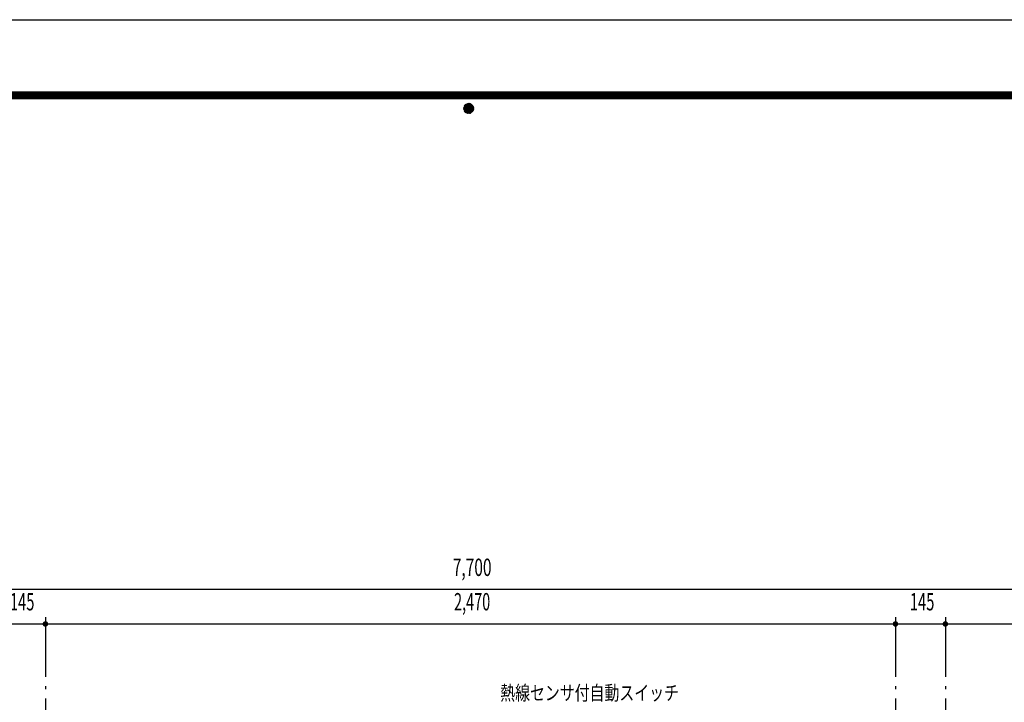
# Model space of a CAD drawing. Extents: x 0 to 41580, y 0 to 37800.
# Drawn here: x 22587 to 25448, y 31616 to 33600 of the extents above; entities that cross this region are included whole.
import ezdxf
from ezdxf.enums import TextEntityAlignment as Align

# ---------------------------------------------------------------- set-up
doc = ezdxf.new("R2010")
doc.units = 0
doc.header["$LTSCALE"] = 9
doc.linetypes.add('CENTER', pattern=[13, 6, -3, 1, -3])
doc.layers.get('0').update_dxf_attribs({"linetype": 'CONTINUOUS'})
doc.layers.get('DEFPOINTS').update_dxf_attribs({"linetype": 'CONTINUOUS'})
for name, color, linetype in [('0平面図-4文字', 7, 'CONTINUOUS'), ('0平面図-5器具表', 7, 'CONTINUOUS'), ('P_5DRAWFRAME', 104, 'CONTINUOUS')]:
    doc.layers.add(name, color=color, linetype=linetype)
doc.styles.add('BIGFONT', font='simplex.shx', dxfattribs={"bigfont": 'bigfont.shx'})
doc.styles.get("Standard").update_dxf_attribs({"font": 'txt.shx', "bigfont": 'extfont.shx'})

# ---------------------------------------------------------------- blocks, each defined once
blk = doc.blocks.new('DFP2')
at = {"color": 0}
for p, q in [((26.35, 409.5), (580.85, 409.5)), ((26.35, 409.4), (580.85, 409.4)), ((580.85, 409.3), (26.35, 409.3)), ((26.35, 409.2), (580.85, 409.2)), ((26.35, 409.1), (580.85, 409.1)), ((26.35, 409), (580.85, 409)), ((580.85, 408.9), (26.35, 408.9)), ((580.85, 408.8), (26.35, 408.8)), ((580.85, 408.7), (26.35, 408.7)), ((580.85, 408.6), (26.35, 408.6)), ((580.85, 408.5), (26.35, 408.5)), ((302.85, 407.1), (303.6, 407.85)), ((302.86, 406.97), (303.73, 407.84)), ((302.87, 407.26), (303.44, 407.83)), ((302.89, 406.86), (303.84, 407.81)), ((302.93, 406.76), (303.94, 407.77)), ((302.96, 407.5), (303.2, 407.74)), ((302.99, 406.67), (304.03, 407.71)), ((303.2, 407.74), (304.24, 406.7)), ((303.3, 407.79), (304.29, 406.8)), ((303.4, 407.82), (304.32, 406.9)), ((303.52, 407.85), (304.35, 407.02)), ((303.66, 407.85), (304.35, 407.16)), ((303.83, 407.81), (304.31, 407.33)), ((302.85, 407.1), (303.6, 406.35)), ((302.86, 407.23), (303.73, 406.36)), ((302.87, 406.94), (303.44, 406.37)), ((302.89, 407.34), (303.84, 406.39)), ((302.93, 407.44), (303.94, 406.43)), ((302.96, 406.7), (303.2, 406.46)), ((302.99, 407.53), (304.03, 406.49)), ((303.05, 406.59), (304.11, 407.65)), ((303.05, 407.61), (304.11, 406.55)), ((303.12, 407.68), (304.18, 406.62)), ((303.12, 406.52), (304.18, 407.58)), ((303.2, 406.46), (304.24, 407.5)), ((303.3, 406.41), (304.29, 407.4)), ((303.4, 406.38), (304.32, 407.3)), ((303.52, 406.35), (304.35, 407.18)), ((303.66, 406.35), (304.35, 407.04)), ((303.83, 406.39), (304.31, 406.87))]:
    blk.add_line(p, q, dxfattribs=at)
at = {"layer": 'DEFPOINTS', "color": 0}
blk.add_line((0, 420), (594, 420), dxfattribs=at)
at = {"color": 83, "ltscale": 0.5, "style": 'BIGFONT', "flags": 8}
for tag, p in [('REV05', (34.1, 32.19)), ('REV04', (34.1, 27.14)), ('REV03', (34.1, 21.89)), ('REV02', (34.1, 16.64)), ('REV01', (34.1, 11.39))]:
    blk.add_attdef(tag, text='', height=2, dxfattribs=at).set_placement(p, align=Align.BOTTOM_LEFT)
for tag, p in [('REVD5', (101.67, 32.19)), ('R5D', (116.23, 32.19)), ('R5C', (125.35, 32.19)), ('R5A', (134.48, 32.19)), ('REVD4', (101.67, 27.14)), ('R4D', (116.23, 27.14)), ('R4C', (125.35, 27.14)), ('R4A', (134.48, 27.14)), ('REVD3', (101.67, 21.89)), ('R3D', (116.23, 21.89)), ('R3C', (125.35, 21.89)), ('R3A', (134.48, 21.89)), ('REVD2', (101.67, 16.64)), ('R2D', (116.23, 16.64)), ('R2C', (125.35, 16.64)), ('R2A', (134.48, 16.64)), ('REVD1', (101.67, 11.39)), ('R1D', (116.23, 11.39)), ('R1C', (125.35, 11.39)), ('R1A', (134.48, 11.39))]:
    blk.add_attdef(tag, text='', height=2, dxfattribs=at).set_placement(p, align=Align.BOTTOM_CENTER)
at = {"color": 83, "ltscale": 0.5, "style": 'BIGFONT'}
for tag, height, p in [('PROJECT1', 4, (429.42, 29.5)), ('DATE', 3, (503.03, 29.02)), ('SCALE', 3, (542.35, 28.81)), ('PROJECT2', 4, (430.24, 20.28)), ('PROJECT3', 4, (430.24, 11.59)), ('DWGNO', 3, (513.51, 12.49))]:
    blk.add_attdef(tag, text='', height=height, dxfattribs=at).set_placement(p, align=Align.BOTTOM_CENTER)

msp = doc.modelspace()

# ---------------------------------------------------------------- linework, layer by layer
at = {"layer": '0平面図-5器具表', "color": 6, "linetype": 'Continuous'}
for p, q in [((27747, 31943.7), (20047, 31943.7)), ((22662, 31863.7), (22662, 31743.7)), ((25132, 31863.7), (25132, 31743.7)), ((25277, 31863.7), (25277, 31743.7))]:
    msp.add_line(p, q, dxfattribs=at)
at = {"layer": '0平面図-5器具表', "color": 6, "linetype": 'CENTER'}
for p, q in [((22662, 31743.7), (22662, 27563.7)), ((25132, 31743.7), (25132, 27563.7)), ((25277, 31743.7), (25277, 27563.7))]:
    msp.add_line(p, q, dxfattribs=at)
at = {"layer": '0平面図-5器具表', "color": 6, "linetype": 'Continuous'}
msp.add_lwpolyline([(20047, 31843.7), (22517, 31843.7), (22662, 31843.7), (25132, 31843.7), (25277, 31843.7), (27747, 31843.7)], dxfattribs=at)
at = {"layer": '0平面図-5器具表', "color": 4, "linetype": 'Continuous', "const_width": 8}
for points in [[(22658, 31843.7, 1), (22666, 31843.7, 1)], [(25128, 31843.7, 1), (25136, 31843.7, 1)], [(25273, 31843.7, 1), (25281, 31843.7, 1)]]:
    msp.add_lwpolyline(points, format="xyb", close=True, dxfattribs=at)

# ---------------------------------------------------------------- block references
at = {"layer": 'P_5DRAWFRAME', "linetype": 'Continuous', "xscale": 20, "yscale": 20, "zscale": 20}
msp.add_blockref('DFP2', (17820, 25200), dxfattribs=at)

# ---------------------------------------------------------------- texts
at = {"layer": '0平面図-4文字', "color": 5, "lineweight": -3, "width": 0.754}
msp.add_text('熱線センサ付自動スイッチ', height=42.075, dxfattribs=at).set_placement((23983.5, 31622.2))
at = {"layer": '0平面図-5器具表', "color": 4, "lineweight": -3}
for s, width, p in [('7,700', 0.655, (23901.9, 31967.3)), ('145', 0.622, (22594.4, 31867.3)), ('2,470', 0.611, (23901.9, 31867.3)), ('145', 0.622, (25209.4, 31867.3))]:
    msp.add_text(s, height=50.49, dxfattribs=dict(at, width=width)).set_placement(p, align=Align.BOTTOM_CENTER)

doc.saveas('drawing.dxf')
